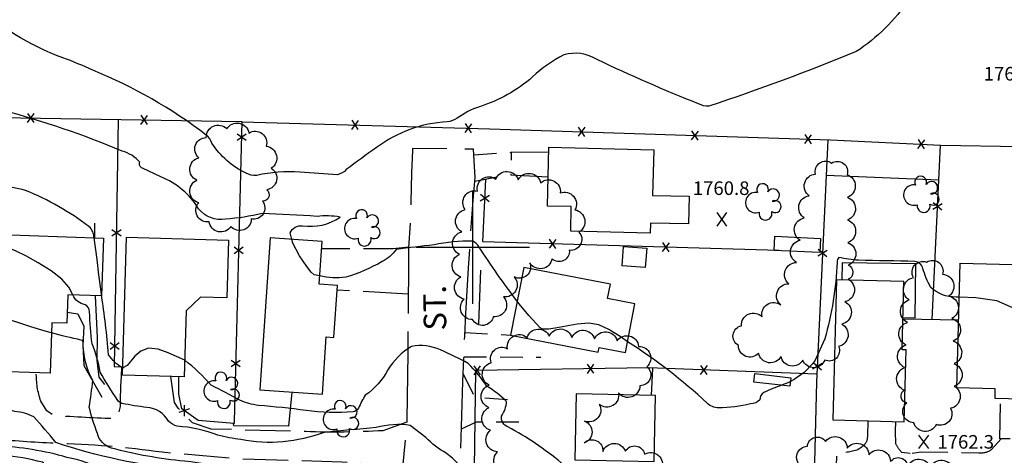
# Model space of a CAD drawing. Extents: x 4322825 to 4325782, y 202102 to 204972.
# Drawn here: x 4324300 to 4324734, y 202908 to 203101 of the extents above; entities that cross this region are included whole.
import ezdxf

# ---------------------------------------------------------------- set-up
doc = ezdxf.new("R2010")
doc.units = 0
doc.header["$LTSCALE"] = 100
doc.header["$MEASUREMENT"] = 0
for name, pattern in [('GRAVEL', [0.48, 0.4, -0.08]), ('GRVDWY', [0.16, 0.1, -0.06]), ('PAVDWY', [0.26, 0.2, -0.06])]:
    doc.linetypes.add(name, pattern=pattern)
doc.layers.get('0').update_dxf_attribs({"linetype": 'CONTINUOUS'})
for name, color, linetype in [('C-INDX', 4, 'CONTINUOUS'), ('C-INTRM', 44, 'CONTINUOUS'), ('C-INTRM-CL', 44, 'CONTINUOUS'), ('C-SPOTEL', 44, 'CONTINUOUS'), ('M-FENCE', 8, 'CONTINUOUS'), ('M-FENCE-PAT', 8, 'CONTINUOUS'), ('M-RETWALL', 6, 'CONTINUOUS'), ('M-VEGL', 3, 'CONTINUOUS'), ('M-VEGS', 3, 'CONTINUOUS'), ('P-CONCDW', 2, 'PAVDWY'), ('P-CONCPAD', 2, 'CONTINUOUS'), ('P-GRVDW', 1, 'GRVDWY'), ('P-PAVDW', 7, 'PAVDWY'), ('R-GRVRD', 1, 'GRAVEL'), ('R-ROADNAME', 7, 'CONTINUOUS'), ('S-BUILDING', 4, 'CONTINUOUS'), ('SV-GRID', 7, 'CONTINUOUS')]:
    doc.layers.add(name, color=color, linetype=linetype)
doc.styles.get("Standard").update_dxf_attribs({"font": 'ROMANS.shx'})

# ---------------------------------------------------------------- blocks, each defined once
blk = doc.blocks.new('TREE')
at = {"linetype": 'CONTINUOUS'}
for centre, radius, start, end in [((-0.0091, 0.0536), 0.0258, 335.8002, 210.2293), ((0.0382, 0.0291), 0.0275, 260.759, 149.6138), ((-0.0394, -0.0039), 0.0452, 79.7264, 289.7946), ((0.046, -0.0217), 0.0266, 236.6404, 117.338), ((0.0039, -0.0522), 0.0287, 168.2151, 16.7673)]:
    blk.add_arc(centre, radius, start, end, dxfattribs=at)
blk = doc.blocks.new('SPOTEL')
at = {"linetype": 'CONTINUOUS'}
for p, q in [((0.0214, -0.03), (-0.0214, 0.03)), ((-0.0214, -0.03), (0.0214, 0.03))]:
    blk.add_line(p, q, dxfattribs=at)
blk = doc.blocks.new('FP')
at = {"linetype": 'CONTINUOUS'}
for p, q in [((0.0143, -0.02), (-0.0143, 0.02)), ((-0.0143, -0.02), (0.0143, 0.02))]:
    blk.add_line(p, q, dxfattribs=at)

msp = doc.modelspace()

# ---------------------------------------------------------------- linework, layer by layer
at = {"layer": 'C-INDX'}
for points, elevation in [([(4324692.29, 203109.49, -0.101017), (4324669.16, 203086.4, -0.016831), (4324604.06, 203062.32, -0.139738), (4324599.59, 203063.33, -0.016357), (4324554.77, 203082.86, 0.217686), (4324540.1, 203084.96, 0.075437), (4324526.34, 203075.24, -0.102895), (4324502.82, 203062.01, 0.089431), (4324493.05, 203056.95, -0.121361), (4324488.62, 203055.39, 0.147813), (4324457.49, 203044.06, 0.011807), (4324444.12, 203034.28, -0.152269), (4324440.23, 203032, -0.009699), (4324423.65, 203033.18, 0.069262), (4324404.59, 203031.73, -0.138946), (4324399.86, 203032.72, -0.138211), (4324384.77, 203045.92, 0.167495), (4324382.32, 203049.53, 0.067091), (4324332.33, 203078.16, 0.017706), (4324318.99, 203083.72, -0.108514), (4324279.55, 203108.59, 0.088727)], 1760), ([(4324537.56, 202792.63, -0.019203), (4324524.51, 202798.97, 0.103043), (4324509, 202805.87, -0.145767), (4324506.53, 202807.21, 0.005288), (4324493.31, 202826.46, 0.109346), (4324490.9, 202828.31, -0.036366), (4324473.83, 202835.18, 0.054979), (4324465.05, 202837.91, -0.157891), (4324461.58, 202841.54, -0.06488), (4324451.05, 202869.94, 0.051446), (4324411.83, 202880.14, -0.047019), (4324404.76, 202882.66, 0.082074), (4324383.48, 202891.59, 0.05679), (4324375.07, 202896.99, -0.550538), (4324373.98, 202900.48, 0.257715), (4324372.21, 202901.63, -0.055905), (4324315.94, 202913.75, 0.01181), (4324306.23, 202925.1, 0.086516), (4324297.83, 202927.5, -0.161085), (4324290.66, 202931.26, 0.112462), (4324287.94, 202945.23)], 1770)]:
    msp.add_lwpolyline(points, format="xyb", dxfattribs=dict(at, elevation=elevation))
at = {"layer": 'C-INTRM'}
for points, elevation in [([(4324332.84, 203004.1, 0.192736), (4324330.57, 203009.2, 0.063398), (4324302.63, 203025.1, 0.103795), (4324278.49, 203026.43, -0.194414), (4324277.17, 203027.05, 0.140936), (4324258.43, 203047.15, -0.134458), (4324235.91, 203070.14, 0.010458), (4324228.13, 203082.8, 0.156709), (4324216.29, 203091.89, 0.005253), (4324200.7, 203098.48, -0.005288), (4324188.07, 203103.74, 0.072381), (4324136.5, 203142.03, -0.262315), (4324130.26, 203150.74, 0.00142), (4324124.61, 203172.17), (4324123.22, 203176.7, -0.658433), (4324117.33, 203173.15)], 1764), ([(4324420.04, 203003.48), (4324419.31, 203006.38, -0.314078), (4324424.8, 203009.48, 0.190658), (4324441.35, 203013.3, 0.075948), (4324431.21, 203013.61, 0.003464), (4324407.04, 203014.96, -0.038047), (4324390.84, 203012.35, -0.272944), (4324378.96, 203017.02, 0.163816), (4324362.24, 203031.07), (4324354.17, 203034.86, -0.434238), (4324353.01, 203037.62, 0.141431), (4324345.21, 203042.46, 0.034688), (4324292.57, 203060.41, -0.103831)], 1762), ([(4324358.12, 202857.12, -0.061996), (4324348.11, 202872.07, 0.046888), (4324324.52, 202888.71, -0.047975), (4324312.58, 202897.6, -0.295006), (4324310.73, 202904.16, 0.386077), (4324310.06, 202905, 0.045889), (4324292.46, 202908.07, -0.220271), (4324277.84, 202916.31, -0.08523), (4324273.91, 202929.92, 0.005492), (4324268.61, 202943.84, 0.161466), (4324265.86, 202945.6, 0.075314), (4324245.47, 202948.77, -0.2088), (4324224.95, 202958.26, -0.068238), (4324204.91, 202980.38, 0.065443), (4324180.86, 203005.36, -0.045766), (4324174.04, 203013.86)], 1774), ([(4324404.81, 202812.87, 0.079803), (4324402.71, 202828.83, -0.063122), (4324401.37, 202847.15, 0.069269), (4324400.25, 202858.74, 0.096962), (4324399.53, 202860.57, -0.028403), (4324383.77, 202867.98, -0.151481), (4324378.82, 202876.05, 0.21421), (4324375.79, 202878.58, -0.01087), (4324336.92, 202898.49, -0.327193), (4324336.75, 202899.28, 0.459463), (4324337.28, 202901.62, 0.067734), (4324320.85, 202907.18, 0.055768), (4324289.99, 202912.3, -0.329463), (4324282.85, 202917.82, -0.053507), (4324282.05, 202930.86, 0.08315), (4324278.03, 202945, 0.182949), (4324265.79, 202952.91, 0.020054), (4324254.01, 202954.99), (4324254.01, 202954.99, -0.069982), (4324220.17, 202983.16, 0.02651), (4324205.63, 203001.58, -0.057363), (4324192.37, 203013.43)], 1772), ([(4324519.51, 202976.16, -0.018999), (4324502.63, 203000.2, 0.133966), (4324499.91, 203002.73, 0.058851), (4324482.81, 203001.01, 0.007965), (4324466.13, 202999.02, -0.120421), (4324459.87, 202993.62, -0.058544), (4324443.86, 202986.77, -0.098762), (4324432.41, 202987.32)], 1762), ([(4324714.62, 202977.94), (4324713.19, 202977.99, -0.205655), (4324701.95, 202982.38, -0.06904), (4324698.53, 202990.66, 0.309866), (4324695, 202993.7, 0.001423), (4324670.1, 202994.24, -0.033114), (4324661.44, 202995.51, 0.213213), (4324660.71, 202993.39, -0.059325), (4324655.21, 202959.48), (4324651, 202950.06, -0.121542), (4324640.08, 202940.73)], 1762), ([(4324542.13, 202844.77, -0.071698), (4324503.62, 202885.04, 0.011042), (4324497.4, 202898.36, 0.131979), (4324488.16, 202908.96, -0.070008), (4324479.21, 202915.97), (4324472.34, 202921.24, 0.10805), (4324457.31, 202920.32, 0.001808), (4324434.29, 202918.19, -0.139311), (4324397.55, 202915.02, -0.030903), (4324387.46, 202916.96, 0.077365), (4324369.55, 202920.91, -0.137786), (4324365.66, 202923.22, 0.249637), (4324356.1, 202929.24, -0.025462), (4324345.1, 202931.01, -0.118285), (4324343.25, 202932.29, -0.011998), (4324335.44, 202944.88, 0.058719), (4324331.96, 202957.32, -0.022776), (4324330.82, 202971.42, 0.286428), (4324328.88, 202974.6, -0.257129), (4324323.5, 202978.92)], 1766), ([(4324345.46, 202946.71), (4324345.29, 202946.62, -0.094531), (4324339.24, 202952.49, 0.014143), (4324336.07, 202979.15)], 1764), ([(4324507.85, 202843.59, -0.01028), (4324496.03, 202860.38, 0.159035), (4324489.11, 202865.5, -0.094264), (4324468.38, 202875.13, -0.067064), (4324465.02, 202880.11, 0.188272), (4324461.66, 202879.76, -0.01281), (4324450.37, 202887.7, -0.105846), (4324435.87, 202891.48, 0.114841), (4324394.71, 202901.48, 0.032522), (4324372.76, 202905.48, -0.041765), (4324340.47, 202911.26, -0.271709), (4324334.29, 202917.77, -0.035497), (4324330.66, 202929.4, 0.011444), (4324332.25, 202941.06, -0.121783), (4324327.96, 202958.29, 0.238894), (4324327.16, 202959.01, -0.020581), (4324314.06, 202962.15)], 1768), ([(4324636.18, 202939, 0.029134), (4324628.41, 202935.83, 0.302571), (4324626.63, 202932.64, -0.204413), (4324622.5, 202930.78, -0.053385), (4324608.4, 202928.99, -0.172909), (4324603.3, 202931.17, 0.045317), (4324568.23, 202958.26)], 1762), ([(4324633.53, 202830.76, -0.153937), (4324629.67, 202837.45, -0.04228), (4324628.83, 202846.61, 0.338222), (4324627.69, 202847.52, 0.001941), (4324594.67, 202848.45), (4324591.98, 202848.39, 0.030189), (4324562.99, 202882.47, -0.003226), (4324538.95, 202904.83, 0.047279), (4324515.45, 202920.63, -0.375976), (4324512.65, 202925.44, 0.130072), (4324514.84, 202931.9, 0.04241), (4324506.16, 202938.68, 0.038321), (4324497.95, 202948.7, 0.013317), (4324485.72, 202954.61, 0.161274), (4324472.83, 202956.11, 0.120975), (4324462.47, 202945.89, -0.119558), (4324452.47, 202934.61, 0.047737), (4324449.55, 202928.85, -0.206551), (4324447.13, 202927.3, -0.058734), (4324426.37, 202927.87, 0.013236), (4324405.32, 202930.13, -0.069074), (4324397.18, 202932.4, 0.006106), (4324384.49, 202939.05, 0.045052), (4324372.8, 202950.11)], 1764)]:
    msp.add_lwpolyline(points, format="xyb", dxfattribs=dict(at, elevation=elevation))
at = {"layer": 'C-INTRM-CL'}
for points, elevation in [([(4324336.07, 202979.15), (4324335.73, 202981.52), (4324334.94, 202987.79), (4324334.11, 202994.57), (4324332.84, 203004.1)], 1764), ([(4324432.41, 202987.32), (4324429.97, 202987.85), (4324428.61, 202988.92), (4324426.65, 202991.55), (4324423.51, 202996.26), (4324420.47, 203001.78), (4324420.04, 203003.48)], 1762), ([(4324323.5, 202978.92), (4324321.63, 202982.32), (4324318.65, 202985.88), (4324313.89, 202989.61), (4324308.2, 202993.16), (4324302.73, 202996.14), (4324298.4, 202998.27), (4324295.18, 202999.64), (4324292.77, 203000.41), (4324290.87, 203000.74), (4324289.04, 203000.67), (4324287.69, 203000.36)], 1766), ([(4324568.23, 202958.26), (4324565.37, 202960.24), (4324559.93, 202963.69), (4324555.53, 202965.68), (4324551.11, 202966.38), (4324545.99, 202966.02), (4324536.33, 202964.26), (4324533.4, 202963.86), (4324530.42, 202963.82), (4324529.62, 202964.37), (4324524.61, 202969.91), (4324520.38, 202975.03), (4324519.51, 202976.16)], 1762), ([(4324749, 202965.57), (4324746.6, 202967.65), (4324739.53, 202972.62), (4324731.12, 202976.33), (4324721.94, 202977.69), (4324714.62, 202977.94)], 1762), ([(4324314.06, 202962.15), (4324311.2, 202962.96), (4324304.91, 202964.88), (4324298.7, 202966.84), (4324289.2, 202969.76), (4324287.93, 202970.48), (4324286.66, 202971.19)], 1768), ([(4324372.8, 202950.11), (4324365.55, 202953.42), (4324361.16, 202954.95), (4324356.87, 202955.4), (4324353.38, 202954.14), (4324350.8, 202951.87), (4324347.49, 202947.79), (4324345.46, 202946.71)], 1764), ([(4324640.08, 202940.73), (4324638.91, 202940.05), (4324636.18, 202939)], 1762)]:
    msp.add_lwpolyline(points, dxfattribs=dict(at, elevation=elevation))
at = {"layer": 'M-FENCE'}
for points in [[(4323782.38, 203505.07), (4323788.88, 203482.31), (4323840.21, 203452.38), (4323929.17, 203400.89), (4323984.26, 203367.27), (4324088.18, 203306.56), (4324093.8, 203312.3), (4324098.34, 203326.63), (4324114.06, 203326.05), (4324116.28, 203288.73), (4324136.31, 203267.5), (4324133.32, 203120.08), (4324133.32, 203065.52), (4324282.46, 203057.4), (4324398.06, 203055.58), (4324394.67, 202923.06), (4324394.58, 202922.18), (4324378.81, 202923.41), (4324371.5, 202928.55), (4324370.23, 202935.06), (4324370.25, 202942.81)], [(4324343.51, 203056.44), (4324341.73, 202947.36), (4324345.48, 202947.17)], [(4324398.06, 203055.41), (4324507.38, 203052.35), (4324657.83, 203047.37), (4324706.47, 203045.06), (4324741.54, 203044.45), (4324757.8, 203043.04), (4324814.01, 203042.18)], [(4324656.57, 203047.42), (4324651.58, 202940.61), (4324650.41, 202893.19)], [(4324702.61, 202968), (4324706.27, 203045.07)], [(4324705.54, 203029.63), (4324655.83, 203031.71)], [(4324635.01, 202998.49), (4324504.29, 203002.45), (4324505.66, 203030.12)], [(4324654.26, 202997.91), (4324653.06, 202997.94)], [(4324503.28, 202989.93), (4324502.46, 202966.2)], [(4324714.35, 202967.77), (4324689.7, 202968.26)], [(4324651.74, 202943.93), (4324577.43, 202946.66), (4324501.18, 202945.59), (4324500.51, 202902.36), (4324500.75, 202810.77), (4324519.36, 202810.84)], [(4324579.24, 202946.6), (4324578.59, 202934.49)], [(4324420.09, 202935.96), (4324418.61, 202920.91), (4324394.42, 202921.14), (4324394.4, 202922.19)]]:
    msp.add_lwpolyline(points, dxfattribs=at)
at = {"layer": 'M-RETWALL'}
for points in [[(4324333.01, 203010.68), (4324333.05, 203004.1)], [(4324333.25, 202978.57), (4324334.14, 202960.13), (4324334.03, 202950.11), (4324334.86, 202942.67), (4324337.42, 202939.37), (4324337.42, 202939.37)], [(4324320.97, 202971.24), (4324325.66, 202970.51), (4324328.28, 202965.08), (4324327.9, 202956.62), (4324328.35, 202947.74), (4324331.31, 202942.64), (4324336.22, 202933.76), (4324336.22, 202933.76)]]:
    msp.add_lwpolyline(points, dxfattribs=at)
at = {"layer": 'M-VEGL'}
for points in [[(4324407.1, 203020.35, -0.7), (4324402.15, 203012.48, -0.7), (4324393.19, 203009.15, -0.7), (4324383.59, 203011.24, -0.7), (4324378.98, 203019.66, -0.7), (4324378.11, 203029.58, -0.7), (4324379.01, 203039.53, -0.7), (4324382.35, 203048.43, -0.7), (4324391.35, 203052.28, -0.7), (4324401.1, 203050.44, -0.7), (4324408.78, 203044.62, -0.7), (4324410.99, 203034.87, -0.7), (4324409.08, 203025.42, -0.7), (4324407.1, 203020.35, -0.7)], [(4324665.54, 202985.85, -0.7), (4324664.15, 202975.95, -0.7), (4324662.73, 202966.05, -0.7), (4324661.31, 202956.15, -0.7), (4324655.21, 202950.17, -0.7), (4324645.58, 202950.16, -0.7), (4324635.9, 202951.76, -0.7), (4324626, 202953.13, -0.7), (4324617.19, 202956.62, -0.7), (4324618.43, 202965.27, -0.7), (4324627.61, 202969.24, -0.7), (4324635.84, 202974.51, -0.7), (4324639.34, 202983.87, -0.7), (4324642.83, 202993.25, -0.7), (4324644.39, 203003.12, -0.7), (4324646.21, 203012.95, -0.7), (4324648.32, 203022.72, -0.7), (4324651.15, 203032.31, -0.7), (4324658.23, 203037.16, -0.7), (4324665.15, 203032.05, -0.7), (4324665.24, 203022.05, -0.7), (4324665.32, 203012.05, -0.7), (4324665.4, 203002.05, -0.7), (4324665.49, 202992.05, -0.7), (4324665.54, 202985.85, -0.7)], [(4324534.89, 202994.9, -0.7), (4324525.1, 202993.11, -0.7), (4324518.15, 202986.91, -0.7), (4324513.48, 202978.07, -0.7), (4324508.95, 202969.31, -0.7), (4324499.79, 202968.09, -0.7), (4324496.14, 202977.02, -0.7), (4324494.6, 202986.9, -0.7), (4324494, 202996.84, -0.7), (4324495.02, 203006.78, -0.7), (4324496.59, 203016.62, -0.7), (4324502.01, 203024.83, -0.7), (4324510.09, 203030.1, -0.7), (4324520.01, 203029.82, -0.7), (4324529.87, 203028.43, -0.7), (4324538.53, 203023.95, -0.7), (4324544.98, 203016.5, -0.7), (4324546.76, 203006.69, -0.7), (4324542.52, 202998.65, -0.7), (4324534.89, 202994.9, -0.7)], [(4324690.29, 202936.84, -0.7), (4324690.59, 202946.84, -0.7), (4324691.11, 202956.82, -0.7), (4324691.72, 202966.8, -0.7), (4324692.48, 202976.77, -0.7), (4324694.4, 202986.59, -0.7), (4324700.14, 202993.44, -0.7), (4324707.23, 202988.04, -0.7), (4324710.03, 202978.45, -0.7), (4324711.36, 202968.55, -0.7), (4324711.95, 202958.57, -0.7), (4324712.37, 202948.58, -0.7), (4324712.34, 202938.58, -0.7), (4324710.75, 202928.87, -0.7), (4324704.45, 202921.7, -0.7), (4324694.51, 202922.5, -0.7), (4324691.47, 202931.26, -0.7), (4324690.29, 202936.84, -0.7)], [(4324691.86, 202903.02, -0.7), (4324701.84, 202902.77, -0.7), (4324711.82, 202902.07, -0.7), (4324721.05, 202898.66, -0.7), (4324727.23, 202892.62, -0.7), (4324721.66, 202885.31, -0.7), (4324711.94, 202883.12, -0.7), (4324701.97, 202882.4, -0.7), (4324691.99, 202881.84, -0.7), (4324682, 202881.3, -0.7), (4324672.03, 202881.36, -0.7), (4324662.23, 202883.33, -0.7), (4324652.96, 202886.72, -0.7), (4324646.04, 202893.77, -0.7), (4324644.7, 202903.33, -0.7), (4324647.55, 202912.07, -0.7), (4324655.61, 202914.25, -0.7), (4324665.16, 202911.29, -0.7), (4324674.71, 202908.33, -0.7), (4324684.26, 202905.37, -0.7), (4324691.86, 202903.02, -0.7)]]:
    msp.add_lwpolyline(points, format="xyb", close=True, dxfattribs=at)
msp.add_lwpolyline([(4324514.7, 202900.44, -0.7), (4324510.9, 202909.65, -0.7), (4324507.77, 202919.14, -0.7), (4324507.04, 202929.11, -0.7), (4324507.15, 202939.11, -0.7), (4324508.05, 202948.99, -0.7), (4324515.23, 202955.16, -0.7), (4324523.9, 202960.15, -0.7), (4324533.66, 202960.65, -0.7), (4324543.65, 202960.12, -0.7), (4324553.63, 202959.56, -0.7), (4324563.59, 202958.7, -0.7), (4324573.07, 202956.19, -0.7), (4324576.76, 202947.19, -0.7), (4324573.7, 202938.84, -0.7), (4324564.23, 202935.63, -0.7), (4324555.74, 202930.54, -0.7), (4324549.26, 202923.16, -0.7), (4324549.12, 202913.58, -0.7), (4324557.28, 202909.77, -0.7), (4324567.27, 202909.87, -0.7), (4324575.72, 202908.58, -0.7), (4324583.39, 202902.16, -0.7)], format="xyb", dxfattribs=at)
at = {"layer": 'P-CONCDW', "flags": 128}
msp.add_lwpolyline([(4324533.4, 203041.85), (4324516.93, 203041.98), (4324516.71, 203031.96), (4324533.14, 203031.04)], dxfattribs=at)
for points in [[(4324745.5, 202932.83), (4324745.08, 202914.9, 0.029575), (4324732.53, 202915.37), (4324732.88, 202933.17)], [(4324674.22, 202923.36), (4324674.02, 202916.5, -0.267831), (4324671.67, 202911.85), (4324669.91, 202910.61, -0.089335), (4324660.17, 202909.14), (4324660.49, 202908.95), (4324660.17, 202899.97), (4324693.64, 202899.01), (4324693.86, 202908.85), (4324689.18, 202909.37, -0.064717), (4324686.6, 202913.12, -0.016418), (4324686.56, 202923.04)]]:
    msp.add_lwpolyline(points, format="xyb", dxfattribs=at)
at = {"layer": 'P-CONCPAD'}
msp.add_lwpolyline([(4324689.72, 202968.91), (4324695.17, 202968.85), (4324695.43, 202992.72), (4324662.89, 202993.08), (4324662.8, 202985.53)], dxfattribs=at)
at = {"layer": 'P-GRVDW', "flags": 128}
for points in [[(4324500.41, 203040.87), (4324516.93, 203041.93)], [(4324500.79, 203029.21), (4324516.71, 203032.18)], [(4324496.43, 202962.27), (4324516.84, 202961.17)], [(4324495.96, 202951.65), (4324529.89, 202951.46)], [(4324495.66, 202944.12), (4324500.75, 202933.8), (4324519.62, 202932.44)], [(4324494.88, 202919.77), (4324501.6, 202922.94), (4324520.17, 202922.93)]]:
    msp.add_lwpolyline(points, dxfattribs=at)
at = {"layer": 'P-PAVDW', "flags": 128}
for points in [[(4324471.63, 202999.95), (4324464.72, 202999.26), (4324434.27, 202999.31), (4324433.23, 202999.28)], [(4324471.47, 202979.2), (4324440.1, 202981.08)]]:
    msp.add_lwpolyline(points, dxfattribs=at)
for points in [[(4324468.37, 202897.11), (4324461.43, 202902.43), (4324457.12, 202903.88), (4324442.21, 202905.04), (4324398.05, 202906.39), (4324362.91, 202909.4, 0.027235), (4324315.25, 202913.42, -0.011506), (4324287.73, 202915.25), (4324287.73, 202915.25), (4324288.22, 202923.79), (4324291.02, 202924.55), (4324292.1, 202945.08)], [(4324345.46, 202946.76), (4324344.96, 202946.7, 0.014321), (4324344.3, 202929.6), (4324342.96, 202924.17, -0.008791), (4324315.16, 202925.65), (4324311.94, 202927.69), (4324309.29, 202932.01, -0.085405), (4324307.34, 202944.54)], [(4324470.82, 202922.76), (4324460.25, 202918.94, -0.022166), (4324426.22, 202918.53), (4324384.5, 202919.66), (4324376.19, 202922.42), (4324369.91, 202928.88), (4324368.29, 202931.44), (4324366.69, 202942.91)], [(4324733.01, 202915.38), (4324728.7, 202910.49, -0.171236), (4324723.18, 202909.03), (4324697.74, 202909.51), (4324693.86, 202908.85)]]:
    msp.add_lwpolyline(points, format="xyb", dxfattribs=at)
at = {"layer": 'R-GRVRD', "flags": 128}
msp.add_lwpolyline([(4324490.95, 202767.41), (4324490.33, 202796.03, 0.004007), (4324494.25, 202870.6, -0.020805), (4324500.92, 203030.76), (4324500.29, 203043.26), (4324473.36, 203043.58, 0.010619), (4324472.58, 203017.26), (4324471.62, 202999.67, -0.002274), (4324470.8, 202921.38), (4324468.26, 202896.07, -0.00449), (4324468.69, 202811.61), (4324470.1, 202791.13, 0.021628), (4324470.1, 202768.35)], format="xyb", dxfattribs=at)
at = {"layer": 'S-BUILDING'}
for points in [[(4324533.45, 203044.14), (4324579.76, 203043.06), (4324579.29, 203022.87), (4324595.42, 203022.49), (4324595.13, 203010.28), (4324578.34, 203010.67), (4324578.23, 203006.28), (4324543.14, 203007.11), (4324543.39, 203017.93), (4324532.84, 203018.18)], [(4324285.74, 202945.31), (4324287.88, 203005.7), (4324336.95, 203003.96), (4324336.04, 202978.47), (4324321.25, 202979), (4324320.8, 202966.38), (4324314.22, 202966.61), (4324313.43, 202944.33)], [(4324345.37, 202943.53), (4324347.15, 203004.39), (4324392.11, 203003.08), (4324391.36, 202977.63), (4324379.79, 202977.97), (4324373.43, 202971.83), (4324372.58, 202942.74)], [(4324433.54, 202935.04), (4324435.29, 202960.39), (4324438.66, 202960.16), (4324440.23, 202983.06), (4324432.15, 202983.62), (4324433.46, 203002.56), (4324410.52, 203004.14), (4324405.9, 202936.94)], [(4324653.04, 202997.61), (4324632.92, 202998.59), (4324633.23, 203004.85), (4324653.35, 203003.86)], [(4324566.49, 203000.33), (4324576.65, 202999.57), (4324576.01, 202991.05), (4324565.85, 202991.82)], [(4324749.73, 202992), (4324748.11, 202932.76), (4324730.35, 202933.24), (4324730.47, 202937.39), (4324713.53, 202937.86), (4324715.04, 202992.95)], [(4324516.61, 202961.21), (4324555.29, 202953.7), (4324555.67, 202955.68), (4324567.29, 202953.43), (4324571.48, 202974.98), (4324559.43, 202977.32), (4324560.66, 202983.69), (4324522.41, 202991.11)], [(4324660.39, 202985.59), (4324658.79, 202923.76), (4324690.29, 202922.94), (4324691.11, 202954.66), (4324689.35, 202954.71), (4324690.13, 202984.82)], [(4324639.83, 202938.58), (4324624, 202940.41), (4324624.43, 202944.16), (4324640.27, 202942.33)], [(4324579.92, 202905.37), (4324580.57, 202934.44), (4324545.55, 202935.22), (4324544.9, 202906.15)]]:
    msp.add_lwpolyline(points, close=True, dxfattribs=at)
at = {"layer": 'SV-GRID'}
for points in [[(4324500, 202975), (4324500, 203025)], [(4324475, 203000), (4324525, 203000)]]:
    msp.add_lwpolyline(points, dxfattribs=at)

# ---------------------------------------------------------------- block references
at = {"layer": 'C-SPOTEL', "xscale": 100, "yscale": 100, "zscale": 100}
for p in [(4324609.84, 203012.28, 1760.84), (4324698.94, 202914.03, 1762.27)]:
    msp.add_blockref('SPOTEL', p, dxfattribs=at)
at = {"layer": 'M-FENCE-PAT', "xscale": 100, "yscale": 100, "zscale": 100}
for p, rotation in [((4324304.97, 203057.04), 359.1861942262308), ((4324354.97, 203056.26), 359.1861942262308), ((4324448.04, 203054.01), 358.3727166776063), ((4324498.02, 203052.61), 358.3727166776063), ((4324397.89, 203048.69), 270), ((4324547.99, 203051.01), 358.2100893917539), ((4324597.97, 203049.35), 358.2100893917539), ((4324647.94, 203047.7), 358.2100893917539), ((4324697.89, 203045.47), 357.3974377975002), ((4324505.24, 203021.64), 84.67004913327298), ((4324704.98, 203017.94), 84.67004913327298), ((4324342.7, 203006.45), 270), ((4324535.06, 203001.52), 178.3727166776064), ((4324585.03, 203000), 178.3727166776064), ((4324396.61, 202998.7), 270), ((4324654.23, 202997.47), 264.670049133273), ((4324341.88, 202956.45), 270), ((4324395.33, 202948.72), 270), ((4324651.9, 202947.52), 264.670049133273), ((4324501.79, 202945.6), 180.8138057737691), ((4324551.79, 202946.3), 180.8138057737691), ((4324601.77, 202945.77), 177.8849239647236), ((4324372.57, 202927.8), 145.4914770123315)]:
    msp.add_blockref('FP', p, dxfattribs=dict(at, rotation=rotation))
at = {"layer": 'M-VEGS', "xscale": 100, "yscale": 100, "zscale": 100}
for p in [(4324698.48, 203023.42), (4324628.69, 203020.1), (4324451.79, 203008.62), (4324389.68, 202936.89), (4324442.33, 202924.35)]:
    msp.add_blockref('TREE', p, dxfattribs=at)

# ---------------------------------------------------------------- texts
at = {"layer": 'C-SPOTEL'}
for s, p in [('1760.7', (4324725.37, 203073.63)), ('1760.8', (4324597.01, 203023.08)), ('1762.3', (4324704.94, 202911.03, 1762.27))]:
    msp.add_text(s, height=6, dxfattribs=at).set_placement(p)
at = {"layer": 'R-ROADNAME'}
msp.add_text('ST.', height=10, rotation=90.7, dxfattribs=at).set_placement((4324488.29, 202963.24))

doc.saveas('drawing.dxf')
